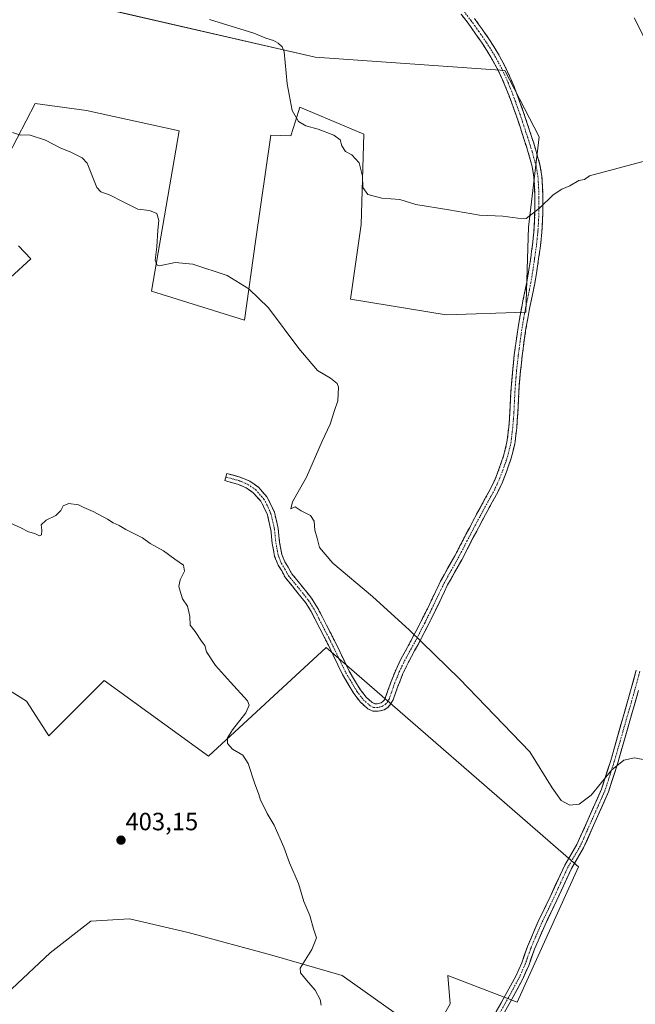
# Model space of a CAD drawing. Units: metres. Extents: x 549638 to 553082, y 4703164 to 4705502.
# Drawn here: x 550785 to 551031, y 4704735 to 4705129 of the extents above; entities that cross this region are included whole.
import ezdxf
from ezdxf.enums import TextEntityAlignment as Align

# ---------------------------------------------------------------- set-up
doc = ezdxf.new("R2010")
doc.units = ezdxf.units.M
doc.header["$MEASUREMENT"] = 0
doc.linetypes.add('TRAZO_Y_PUNTO', pattern=[1, 0.5, -0.25, 0, -0.25])
doc.linetypes.add('TRAZOSX2', pattern=[1.5, 1, -0.5])
for name, color, linetype, lineweight in [('Camino', 19, 'TRAZOSX2', 0), ('Camino Cxs', 19, 'Continuous', 0), ('Camino eje', 19, 'TRAZO_Y_PUNTO', 0), ('Carátula', 7, 'Continuous', 5), ('Cultivos herbáceos CxS', 92, 'Continuous', 0), ('Curva de nivel normal', 36, 'Continuous', 0), ('Pista', 135, 'Continuous', 13), ('Pista Cxs', 135, 'Continuous', 0), ('Pista eje', 135, 'TRAZO_Y_PUNTO', 0), ('Punto de cota en terreno', 7, 'Continuous', 0), ('Rótulo de punto de cota en terreno', 19, 'Continuous', 0)]:
    doc.layers.add(name, color=color, linetype=linetype, lineweight=lineweight)
doc.styles.add('Arial', font='txt', dxfattribs={"height": 0.2})

# ---------------------------------------------------------------- blocks, each defined once
blk = doc.blocks.new('*U151')
at = {"layer": 'Cultivos herbáceos CxS', "color": 92, "linetype": 'Continuous', "lineweight": 0}
for points in [[(550760.5931, 4704727.6085, 402.3331), (550781.4233, 4704741.1925, 402.5011), (550796.8195, 4704755.6811, 402.378), (550813.1209, 4704768.3601, 403.0582), (550828.5161, 4704769.2661, 403.561), (550852.0623, 4704763.8315, 404.0062), (550885.5697, 4704754.7755, 404.8075), (550913.6435, 4704746.6249, 405.5333), (550935.3775, 4704731.2299, 406.3728)], [(550945.3189, 4704714.7771, 407.2442), (550956.8791, 4704735.2189, 407.4597), (550956.0459, 4704746.5805, 407.3498), (550983.7355, 4704735.9327, 408.4262), (551008.3649, 4704790.0565, 408.8551), (550907.2691, 4704877.8679, 406.9789), (550860.1405, 4704834.3177, 404.6392), (550818.4113, 4704864.5967, 403.0015), (550802.4135, 4704848.6365, 402.2181), (550796.3251, 4704842.5633, 401.9042), (550787.2891, 4704856.4319, 401.8318), (550760.2513, 4704873.3847, 402.1864)], [(550772.5941, 4705018.4401, 407.8558), (550789.0169, 4705033.4047, 408.6501), (550784.1741, 4705038.5727, 408.4307)], [(550779.9977, 4705074.7091, 409.6679), (550790.7967, 4705095.6193, 410.3177), (550811.3323, 4705092.8225, 410.5727), (550848.5053, 4705084.6343, 411.781), (550837.3191, 4705020.5187, 409.6983), (550874.5429, 4705008.8199, 409.8359), (550879.0497, 4705040.3577, 410.7979), (550885.1351, 4705082.9405, 412.9943), (550893.1613, 4705082.6815, 413.47), (550894.9547, 4705088.4861, 414.5027), (550896.7099, 4705094.1667, 415.6207), (550916.3779, 4705085.8225, 415.9433), (550922.4053, 4705083.2653, 416.1195), (550921.3405, 4705047.1057, 414.2581), (550917.0851, 4705017.3271, 411.63), (550955.3727, 4705010.9457, 412.7315), (550987.2791, 4705012.0087, 413.7272), (550988.3443, 4705046.0415, 414.7047), (550992.6003, 4705082.2011, 415.8057), (550978.7753, 4705108.7893, 416.8154), (550902.8637, 4705114.0827, 416.1644), (550792.7677, 4705139.5277, 414.2965)]]:
    blk.add_polyline3d(points, dxfattribs=at)
blk = doc.blocks.new('*U161')
at = {"layer": 'Cultivos herbáceos CxS', "color": 92, "linetype": 'Continuous', "lineweight": 0}
for points in [[(550792.7677, 4705139.5277, 414.2965), (550902.8637, 4705114.0827, 416.1644), (550978.7753, 4705108.7893, 416.8154), (550992.6003, 4705082.2011, 415.8057), (550988.3443, 4705046.0415, 414.7047), (550987.2791, 4705012.0087, 413.7272), (550955.3727, 4705010.9457, 412.7315), (550917.0851, 4705017.3271, 411.63), (550921.3405, 4705047.1057, 414.2581), (550922.4053, 4705083.2653, 416.1195), (550916.3779, 4705085.8225, 415.9433), (550896.7099, 4705094.1667, 415.6207), (550894.9547, 4705088.4861, 414.5027), (550893.1613, 4705082.6815, 413.47), (550885.1351, 4705082.9405, 412.9943), (550879.0497, 4705040.3577, 410.7979), (550874.5429, 4705008.8199, 409.8359), (550837.3191, 4705020.5187, 409.6983), (550848.5053, 4705084.6343, 411.781), (550811.3323, 4705092.8225, 410.5727), (550790.7967, 4705095.6193, 410.3177), (550779.9977, 4705074.7091, 409.6679)], [(550784.1741, 4705038.5727, 408.4307), (550789.0169, 4705033.4047, 408.6501), (550772.5941, 4705018.4401, 407.8558)], [(550760.2513, 4704873.3847, 402.1864), (550787.2891, 4704856.4319, 401.8318), (550796.3251, 4704842.5633, 401.9042), (550802.4135, 4704848.6365, 402.2181), (550818.4113, 4704864.5967, 403.0015), (550860.1405, 4704834.3177, 404.6392), (550907.2691, 4704877.8679, 406.9789), (551008.3649, 4704790.0565, 408.8551), (550983.7355, 4704735.9327, 408.4262), (550956.0459, 4704746.5805, 407.3498), (550956.8791, 4704735.2189, 407.4597), (550945.3189, 4704714.7771, 407.2442)], [(550935.3775, 4704731.2299, 406.3728), (550913.6435, 4704746.6249, 405.5333), (550885.5697, 4704754.7755, 404.8075), (550852.0623, 4704763.8315, 404.0062), (550828.5161, 4704769.2661, 403.561), (550813.1209, 4704768.3601, 403.0582), (550796.8195, 4704755.6811, 402.378), (550781.4233, 4704741.1925, 402.5011), (550760.5931, 4704727.6085, 402.3331)]]:
    blk.add_polyline3d(points, dxfattribs=at)
blk = doc.blocks.new('5PATER')
at = {"layer": 'Carátula', "linetype": 'Continuous', "lineweight": 5}
h = blk.add_hatch(color=250, dxfattribs=at)
edge = h.paths.add_edge_path()
edge.add_ellipse((0, 0.01), major_axis=(-1.33, -1.34), ratio=0.999422, start_angle=0, end_angle=360)

msp = doc.modelspace()

# ---------------------------------------------------------------- linework, layer by layer
at = {"layer": 'Camino', "color": 19, "linetype": 'TRAZOSX2', "lineweight": 0}
for points in [[(550966.67, 4705129.55), (550969.71, 4705125.34), (550972.7, 4705121.04), (550976.03, 4705115.77), (550979.01, 4705110.25), (550980.86, 4705106.31), (550982.5, 4705102.33), (550984.48, 4705097.15), (550986.34, 4705091.94), (550987.94, 4705087.18), (550989.49, 4705082.43), (550991.25, 4705076.87), (550991.82, 4705074.84), (550992.88, 4705071.09), (550993.66, 4705066.48), (550993.94, 4705061.93), (550994.04, 4705057.98), (550994.04, 4705054.06), (550993.94, 4705049.02), (550993.64, 4705043.92), (550993.06, 4705038.61), (550992.34, 4705033.39), (550991.61, 4705028.46), (550990.78, 4705023.51), (550989.74, 4705018.44), (550988.7, 4705013.48), (550987.97, 4705009.48), (550987.29, 4705005.46), (550986.49, 4705000.04), (550985.79, 4704994.59), (550985.14, 4704988.75), (550984.62, 4704982.92), (550984.31, 4704977.44), (550984.05, 4704971.87), (550983.58, 4704965.71), (550982.8, 4704959.43), (550981.41, 4704953.66), (550979.47, 4704948.17), (550977.85, 4704944.03), (550975.96, 4704939.98), (550973.8, 4704936.06), (550971.71, 4704932.24), (550968.95, 4704927.05), (550966.2, 4704921.85), (550963.91, 4704917.45), (550961.6, 4704912.98), (550958.71, 4704907.86), (550955.91, 4704902.87), (550953.45, 4704897.75), (550950.95, 4704892.5), (550948.2, 4704887.02), (550945.41, 4704881.56), (550942.72, 4704876.61), (550940.1, 4704871.77), (550938.04, 4704867.48), (550935.72, 4704861.54), (550934.07, 4704856.89), (550932.83, 4704854.77), (550931.92, 4704853.86), (550930.47, 4704852.92), (550928.14, 4704852.34), (550926.03, 4704852.34), (550924.03, 4704853.29), (550921.06, 4704855.91), (550918.38, 4704859.43), (550913.86, 4704867.02), (550908.2, 4704878.73), (550904.72, 4704885.47), (550901.25, 4704892.31), (550899.03, 4704895.83), (550897.18, 4704898.15), (550893.78, 4704902.34), (550890.99, 4704905.71), (550889.51, 4704908.49), (550888.04, 4704910.78), (550886.66, 4704914.31), (550885.67, 4704919.51), (550885.12, 4704924.96), (550883.75, 4704930.91), (550882.24, 4704934.3), (550881.08, 4704936.4), (550878.13, 4704939.79), (550875.24, 4704941.82), (550871.83, 4704943.23), (550866.68, 4704944.63), (550867.08, 4704946.08)], [(550867.08, 4704946.08), (550867.47, 4704947.52), (550872.8, 4704946.07), (550876.69, 4704944.46), (550880.15, 4704942.04), (550883.55, 4704938.13), (550884.93, 4704935.63), (550886.6, 4704931.87), (550888.09, 4704925.45), (550888.65, 4704919.94), (550889.56, 4704915.14), (550890.73, 4704912.15), (550892.11, 4704910), (550893.49, 4704907.39), (550896.1, 4704904.24), (550899.52, 4704900.03), (550901.48, 4704897.58), (550903.87, 4704893.79), (550907.39, 4704886.83), (550910.89, 4704880.07), (550916.5, 4704868.44), (550920.87, 4704861.11), (550923.27, 4704857.97), (550925.7, 4704855.82), (550926.71, 4704855.34), (550927.77, 4704855.34), (550929.26, 4704855.71), (550930.03, 4704856.21), (550930.71, 4704856.89), (550932.04, 4704860.7), (550933.29, 4704864.21), (550935.12, 4704868.77), (550937.25, 4704873.22), (550942.58, 4704883.04), (550945.35, 4704888.46), (550948.09, 4704893.91), (550950.57, 4704899.13), (550953.08, 4704904.34), (550955.92, 4704909.42), (550958.79, 4704914.5), (550961.08, 4704918.91), (550963.37, 4704923.33), (550966.13, 4704928.55), (550968.91, 4704933.76), (550973.11, 4704941.42), (550974.92, 4704945.29), (550976.47, 4704949.28), (550978.35, 4704954.57), (550979.66, 4704960), (550980.4, 4704966.03), (550980.86, 4704972.06), (550981.12, 4704977.61), (550981.44, 4704983.15), (550981.96, 4704989.07), (550982.62, 4704994.98), (550983.33, 4705000.47), (550984.14, 4705005.95), (550984.82, 4705010.03), (550985.57, 4705014.1), (550986.61, 4705019.09), (550987.65, 4705024.1), (550988.46, 4705028.96), (550989.18, 4705033.84), (550989.89, 4705039.01), (550990.46, 4705044.19), (550990.75, 4705049.14), (550990.85, 4705054.09), (550990.85, 4705057.94), (550990.75, 4705061.79), (550990.49, 4705066.11), (550989.76, 4705070.38), (550988.19, 4705075.95), (550986.45, 4705081.45), (550984.91, 4705086.18), (550983.33, 4705090.89), (550981.48, 4705096.04), (550979.54, 4705101.15), (550977.94, 4705105.02), (550976.16, 4705108.81), (550973.27, 4705114.15), (550970.03, 4705119.28), (550967.11, 4705123.5), (550964.1, 4705127.66), (550961.37, 4705131.29)]]:
    msp.add_lwpolyline(points, dxfattribs=at)
at = {"layer": 'Camino Cxs', "color": 19, "linetype": 'Continuous', "lineweight": 0}
msp.add_polyline3d([(550966.67, 4705129.55, 417.13), (550968.19, 4705127.45, 417.05), (550969.71, 4705125.34, 417.12), (550971.21, 4705123.19, 417.26), (550972.7, 4705121.04, 417.15), (550974.37, 4705118.41, 417.1), (550976.03, 4705115.77, 417.04), (550977.52, 4705113.01, 416.99), (550979.01, 4705110.25, 416.86), (550980.86, 4705106.31, 416.85), (550982.5, 4705102.33, 416.88), (550983.49, 4705099.74, 416.7), (550984.48, 4705097.15, 416.63), (550985.41, 4705094.55, 416.73), (550986.34, 4705091.94, 416.72), (550987.14, 4705089.56, 416.57), (550987.94, 4705087.18, 416.42), (550989.49, 4705082.43, 416.15), (550990.37, 4705079.65, 416.01), (550991.25, 4705076.87, 415.81), (550991.82, 4705074.84, 415.65), (550992.88, 4705071.09, 415.56), (550993.66, 4705066.48, 415.45), (550993.94, 4705061.93, 415.28), (550994.04, 4705057.98, 415.11), (550994.04, 4705054.06, 414.95), (550993.99, 4705051.54, 414.89), (550993.94, 4705049.02, 414.83), (550993.79, 4705046.47, 414.73), (550993.64, 4705043.92, 414.63), (550993.35, 4705041.27, 414.57), (550993.06, 4705038.61, 414.51), (550992.7, 4705036, 414.41), (550992.34, 4705033.39, 414.31), (550991.61, 4705028.46, 414.26), (550991.2, 4705025.99, 414.22), (550990.78, 4705023.51, 414.17), (550990.26, 4705020.98, 414.1), (550989.74, 4705018.44, 414.02), (550989.22, 4705015.96, 413.89), (550988.7, 4705013.48, 413.76), (550987.97, 4705009.48, 413.61), (550987.29, 4705005.46, 413.52), (550986.89, 4705002.75, 413.48), (550986.49, 4705000.04, 413.46), (550986.14, 4704997.32, 413.42), (550985.79, 4704994.59, 413.37), (550985.47, 4704991.67, 413.32), (550985.14, 4704988.75, 413.28), (550984.88, 4704985.84, 413.19), (550984.62, 4704982.92, 413.1), (550984.47, 4704980.18, 413.04), (550984.31, 4704977.44, 412.97), (550984.18, 4704974.66, 412.87), (550984.05, 4704971.87, 412.8), (550983.82, 4704968.79, 412.73), (550983.58, 4704965.71, 412.69), (550983.19, 4704962.57, 412.65), (550982.8, 4704959.43, 412.64), (550982.11, 4704956.55, 412.59), (550981.41, 4704953.66, 412.52), (550980.44, 4704950.92, 412.43), (550979.47, 4704948.17, 412.31), (550977.85, 4704944.03, 412.18), (550975.96, 4704939.98, 411.96), (550973.8, 4704936.06, 411.85), (550971.71, 4704932.24, 411.8), (550970.33, 4704929.65, 411.77), (550968.95, 4704927.05, 411.73), (550967.58, 4704924.45, 411.68), (550966.2, 4704921.85, 411.62), (550963.91, 4704917.45, 411.5), (550962.76, 4704915.22, 411.42), (550961.6, 4704912.98, 411.34), (550960.16, 4704910.42, 411.24), (550958.71, 4704907.86, 411.11), (550957.31, 4704905.37, 411), (550955.91, 4704902.87, 410.93), (550954.68, 4704900.31, 410.86), (550953.45, 4704897.75, 410.76), (550952.2, 4704895.13, 410.66), (550950.95, 4704892.5, 410.57), (550949.58, 4704889.76, 410.47), (550948.2, 4704887.02, 410.31), (550946.81, 4704884.29, 410.07), (550945.41, 4704881.56, 409.92), (550944.07, 4704879.09, 409.77), (550942.72, 4704876.61, 409.58), (550941.41, 4704874.19, 409.39), (550940.1, 4704871.77, 409.27), (550938.04, 4704867.48, 409), (550936.88, 4704864.51, 408.9), (550935.72, 4704861.54, 408.83), (550934.07, 4704856.89, 408.42), (550932.83, 4704854.77, 408.08), (550931.92, 4704853.86, 407.92), (550930.47, 4704852.92, 407.73), (550928.14, 4704852.34, 407.49), (550926.03, 4704852.34, 407.31), (550924.03, 4704853.29, 407.19), (550921.06, 4704855.91, 407.03), (550918.38, 4704859.43, 406.97), (550916.12, 4704863.23, 406.93), (550913.86, 4704867.02, 406.92), (550911.97, 4704870.92, 406.97), (550910.09, 4704874.83, 406.95), (550908.2, 4704878.73, 406.95), (550906.46, 4704882.1, 407.16), (550904.72, 4704885.47, 407.3), (550902.98, 4704888.89, 407.33), (550901.25, 4704892.31, 407.2), (550899.03, 4704895.83, 407.11), (550897.18, 4704898.15, 407.02), (550895.48, 4704900.24, 406.95), (550893.78, 4704902.34, 406.91), (550890.99, 4704905.71, 406.89), (550889.51, 4704908.49, 406.9), (550888.04, 4704910.78, 407.05), (550886.66, 4704914.31, 406.92), (550886.17, 4704916.91, 406.95), (550885.67, 4704919.51, 407.01), (550885.4, 4704922.23, 407.07), (550885.12, 4704924.96, 407.12), (550884.43, 4704927.94, 407.15), (550883.75, 4704930.91, 407.21), (550882.24, 4704934.3, 407.16), (550881.08, 4704936.4, 407.1), (550878.13, 4704939.79, 407.07), (550875.24, 4704941.82, 406.87), (550871.83, 4704943.23, 406.7), (550869.26, 4704943.93, 406.65), (550866.68, 4704944.63, 406.61), (550867.47, 4704947.52, 406.7), (550870.14, 4704946.8, 406.73), (550872.8, 4704946.07, 406.92), (550876.69, 4704944.46, 407.19), (550880.15, 4704942.04, 407.63), (550881.85, 4704940.09, 407.54), (550883.55, 4704938.13, 407.56), (550884.93, 4704935.63, 407.62), (550886.6, 4704931.87, 407.54), (550887.35, 4704928.66, 407.62), (550888.09, 4704925.45, 407.86), (550888.37, 4704922.69, 407.9), (550888.65, 4704919.94, 407.84), (550889.56, 4704915.14, 407.84), (550890.73, 4704912.15, 407.77), (550892.11, 4704910, 407.57), (550893.49, 4704907.39, 407.46), (550896.1, 4704904.24, 407.2), (550897.81, 4704902.14, 407.31), (550899.52, 4704900.03, 407.4), (550901.48, 4704897.58, 407.27), (550903.87, 4704893.79, 407.75), (550905.63, 4704890.31, 407.75), (550907.39, 4704886.83, 407.73), (550909.14, 4704883.45, 407.64), (550910.89, 4704880.07, 407.28), (550912.76, 4704876.2, 407.35), (550914.63, 4704872.32, 407.45), (550916.5, 4704868.44, 407.06), (550918.69, 4704864.78, 407.29), (550920.87, 4704861.11, 407.22), (550923.27, 4704857.97, 407.32), (550925.7, 4704855.82, 407.49), (550926.71, 4704855.34, 407.55), (550927.77, 4704855.34, 407.65), (550929.26, 4704855.71, 407.82), (550930.03, 4704856.21, 407.93), (550930.71, 4704856.89, 408.05), (550932.04, 4704860.7, 408.48), (550933.29, 4704864.21, 408.75), (550935.12, 4704868.77, 408.85), (550937.25, 4704873.22, 409.23), (550939.03, 4704876.49, 409.46), (550940.8, 4704879.77, 409.66), (550942.58, 4704883.04, 409.91), (550943.97, 4704885.75, 410.08), (550945.35, 4704888.46, 410.29), (550946.72, 4704891.19, 410.46), (550948.09, 4704893.91, 410.59), (550949.33, 4704896.52, 410.64), (550950.57, 4704899.13, 410.72), (550951.83, 4704901.74, 410.85), (550953.08, 4704904.34, 410.94), (550954.5, 4704906.88, 410.98), (550955.92, 4704909.42, 411.07), (550957.36, 4704911.96, 411.22), (550958.79, 4704914.5, 411.31), (550961.08, 4704918.91, 411.4), (550963.37, 4704923.33, 411.49), (550964.75, 4704925.94, 411.58), (550966.13, 4704928.55, 411.67), (550967.52, 4704931.16, 411.67), (550968.91, 4704933.76, 411.69), (550971.01, 4704937.59, 411.74), (550973.11, 4704941.42, 411.86), (550974.92, 4704945.29, 411.95), (550976.47, 4704949.28, 412), (550977.41, 4704951.93, 412.16), (550978.35, 4704954.57, 412.26), (550979.01, 4704957.29, 412.31), (550979.66, 4704960, 412.38), (550980.03, 4704963.02, 412.41), (550980.4, 4704966.03, 412.47), (550980.63, 4704969.05, 412.51), (550980.86, 4704972.06, 412.55), (550980.99, 4704974.84, 412.62), (550981.12, 4704977.61, 412.73), (550981.28, 4704980.38, 412.8), (550981.44, 4704983.15, 412.85), (550981.7, 4704986.11, 412.95), (550981.96, 4704989.07, 413.05), (550982.29, 4704992.03, 413.09), (550982.62, 4704994.98, 413.16), (550982.98, 4704997.73, 413.25), (550983.33, 4705000.47, 413.31), (550983.74, 4705003.21, 413.35), (550984.14, 4705005.95, 413.34), (550984.82, 4705010.03, 413.5), (550985.57, 4705014.1, 413.77), (550986.09, 4705016.6, 413.86), (550986.61, 4705019.09, 413.96), (550987.13, 4705021.6, 414.06), (550987.65, 4705024.1, 414.16), (550988.46, 4705028.96, 414.33), (550989.18, 4705033.84, 414.4), (550989.54, 4705036.43, 414.49), (550989.89, 4705039.01, 414.57), (550990.18, 4705041.6, 414.62), (550990.46, 4705044.19, 414.68), (550990.75, 4705049.14, 414.89), (550990.85, 4705054.09, 415.04), (550990.85, 4705057.94, 415.27), (550990.75, 4705061.79, 415.5), (550990.49, 4705066.11, 415.72), (550989.76, 4705070.38, 415.85), (550988.98, 4705073.17, 415.93), (550988.19, 4705075.95, 416.15), (550987.32, 4705078.7, 416.36), (550986.45, 4705081.45, 416.51), (550984.91, 4705086.18, 416.65), (550983.33, 4705090.89, 416.83), (550982.41, 4705093.47, 416.92), (550981.48, 4705096.04, 416.98), (550980.51, 4705098.6, 417), (550979.54, 4705101.15, 417.03), (550977.94, 4705105.02, 417.03), (550976.16, 4705108.81, 417.11), (550974.72, 4705111.48, 417.17), (550973.27, 4705114.15, 417.31), (550971.65, 4705116.72, 417.37), (550970.03, 4705119.28, 417.43), (550968.57, 4705121.39, 417.46), (550967.11, 4705123.5, 417.46), (550965.61, 4705125.58, 417.42), (550964.1, 4705127.66, 417.38), (550961.37, 4705131.29, 417.26)], dxfattribs=at)
at = {"layer": 'Camino eje', "color": 19, "linetype": 'TRAZO_Y_PUNTO', "lineweight": 0}
msp.add_lwpolyline([(550867.08, 4704946.08), (550872.32, 4704944.65), (550875.97, 4704943.14), (550879.14, 4704940.92), (550882.32, 4704937.27), (550883.59, 4704934.96), (550885.18, 4704931.39), (550886.6, 4704925.2), (550887.16, 4704919.72), (550888.11, 4704914.72), (550889.38, 4704911.47), (550890.81, 4704909.25), (550892.24, 4704906.55), (550894.94, 4704903.29), (550898.35, 4704899.09), (550900.26, 4704896.71), (550902.56, 4704893.05), (550906.05, 4704886.15), (550909.54, 4704879.4), (550915.18, 4704867.73), (550919.62, 4704860.27), (550922.16, 4704856.94), (550924.86, 4704854.56), (550926.37, 4704853.84), (550927.96, 4704853.84), (550929.86, 4704854.32), (550930.97, 4704855.03), (550931.77, 4704855.83), (550932.46, 4704857.12), (550933.54, 4704860.17), (550934.78, 4704863.65), (550936.58, 4704868.13), (550937.65, 4704870.35), (550938.68, 4704872.5), (550940.01, 4704874.96), (550941.32, 4704877.38), (550944, 4704882.3), (550946.78, 4704887.74), (550948.15, 4704890.47), (550949.52, 4704893.21), (550950.77, 4704895.83), (550952.01, 4704898.44), (550953.24, 4704901), (550954.5, 4704903.61), (550955.92, 4704906.15), (550957.32, 4704908.64), (550960.2, 4704913.74), (550961.35, 4704915.98), (550962.5, 4704918.18), (550963.64, 4704920.38), (550964.79, 4704922.59), (550967.54, 4704927.8), (550968.92, 4704930.4), (550970.31, 4704933), (550973.46, 4704938.74), (550974.54, 4704940.7), (550976.39, 4704944.66), (550977.2, 4704946.73), (550977.97, 4704948.73), (550978.91, 4704951.37), (550979.88, 4704954.12), (550981.23, 4704959.72), (550981.62, 4704962.86), (550981.99, 4704965.87), (550982.46, 4704971.97), (550982.72, 4704977.53), (550982.87, 4704980.27), (550983.03, 4704983.04), (550983.29, 4704986), (550983.55, 4704988.91), (550984.21, 4704994.79), (550984.56, 4704997.51), (550984.91, 4705000.26), (550985.72, 4705005.71), (550986.06, 4705007.75), (550986.4, 4705009.76), (550986.76, 4705011.76), (550987.14, 4705013.79), (550987.66, 4705016.29), (550988.18, 4705018.77), (550988.7, 4705021.27), (550989.22, 4705023.81), (550989.63, 4705026.28), (550990.04, 4705028.71), (550990.76, 4705033.62), (550991.48, 4705038.81), (550991.76, 4705041.4), (550992.05, 4705044.06), (550992.35, 4705049.08), (550992.45, 4705054.08), (550992.45, 4705057.96), (550992.35, 4705061.86), (550992.22, 4705064.02), (550992.08, 4705066.3), (550991.71, 4705068.43), (550991.32, 4705070.74), (550990.79, 4705072.61), (550989.72, 4705076.41), (550987.97, 4705081.94), (550986.43, 4705086.68), (550984.84, 4705091.42), (550983.91, 4705093.99), (550982.98, 4705096.6), (550982.01, 4705099.15), (550981.02, 4705101.74), (550980.22, 4705103.68), (550979.4, 4705105.67), (550977.59, 4705109.53), (550976.14, 4705112.2), (550974.65, 4705114.96), (550971.37, 4705120.16), (550969.87, 4705122.31), (550968.41, 4705124.42), (550966.89, 4705126.53), (550965.39, 4705128.61), (550962.65, 4705132.25)], dxfattribs=at)
at = {"layer": 'Cultivos herbáceos CxS', "color": 92, "linetype": 'Continuous', "lineweight": 0}
for points in [[(550792.77, 4705139.53, 414.3), (550902.86, 4705114.08, 416.16), (550978.78, 4705108.79, 416.82), (550992.6, 4705082.2, 415.81), (550988.34, 4705046.04, 414.7), (550987.28, 4705012.01, 413.73), (550955.37, 4705010.95, 412.73), (550917.09, 4705017.33, 411.63), (550921.34, 4705047.11, 414.26), (550922.41, 4705083.27, 416.12), (550916.38, 4705085.82, 415.94), (550896.71, 4705094.17, 415.62), (550894.95, 4705088.49, 414.5), (550893.16, 4705082.68, 413.47), (550885.14, 4705082.94, 412.99), (550879.05, 4705040.36, 410.8), (550874.54, 4705008.82, 409.84), (550837.32, 4705020.52, 409.7), (550848.51, 4705084.63, 411.78), (550811.33, 4705092.82, 410.57), (550790.8, 4705095.62, 410.32), (550780, 4705074.71, 409.67)], [(550792.77, 4705139.53, 414.3), (550902.86, 4705114.08, 416.16), (550978.78, 4705108.79, 416.82), (550992.6, 4705082.2, 415.81), (550988.34, 4705046.04, 414.7), (550987.28, 4705012.01, 413.73), (550955.37, 4705010.95, 412.73), (550917.09, 4705017.33, 411.63), (550921.34, 4705047.11, 414.26), (550922.41, 4705083.27, 416.12), (550916.38, 4705085.82, 415.94), (550896.71, 4705094.17, 415.62), (550894.95, 4705088.49, 414.5), (550893.16, 4705082.68, 413.47), (550885.14, 4705082.94, 412.99), (550879.05, 4705040.36, 410.8), (550874.54, 4705008.82, 409.84), (550837.32, 4705020.52, 409.7), (550848.51, 4705084.63, 411.78), (550811.33, 4705092.82, 410.57), (550790.8, 4705095.62, 410.32), (550780, 4705074.71, 409.67)], [(550784.17, 4705038.57, 408.43), (550789.02, 4705033.4, 408.65), (550772.59, 4705018.44, 407.86)], [(550784.17, 4705038.57, 408.43), (550789.02, 4705033.4, 408.65), (550772.59, 4705018.44, 407.86)], [(550760.25, 4704873.38, 402.19), (550787.29, 4704856.43, 401.83), (550796.33, 4704842.56, 401.9), (550802.41, 4704848.64, 402.22), (550818.41, 4704864.6, 403), (550860.14, 4704834.32, 404.64), (550907.27, 4704877.87, 406.98), (551008.36, 4704790.06, 408.86), (550983.74, 4704735.93, 408.43), (550956.05, 4704746.58, 407.35), (550956.88, 4704735.22, 407.46), (550945.32, 4704714.78, 407.24)], [(550760.25, 4704873.38, 402.19), (550787.29, 4704856.43, 401.83), (550796.33, 4704842.56, 401.9), (550802.41, 4704848.64, 402.22), (550818.41, 4704864.6, 403), (550860.14, 4704834.32, 404.64), (550907.27, 4704877.87, 406.98), (551008.36, 4704790.06, 408.86), (550983.74, 4704735.93, 408.43), (550956.05, 4704746.58, 407.35), (550956.88, 4704735.22, 407.46), (550945.32, 4704714.78, 407.24)], [(550935.38, 4704731.23, 406.37), (550913.64, 4704746.62, 405.53), (550885.57, 4704754.78, 404.81), (550852.06, 4704763.83, 404.01), (550828.52, 4704769.27, 403.56), (550813.12, 4704768.36, 403.06), (550796.82, 4704755.68, 402.38), (550781.42, 4704741.19, 402.5), (550760.59, 4704727.61, 402.33)], [(550935.38, 4704731.23, 406.37), (550913.64, 4704746.62, 405.53), (550885.57, 4704754.78, 404.81), (550852.06, 4704763.83, 404.01), (550828.52, 4704769.27, 403.56), (550813.12, 4704768.36, 403.06), (550796.82, 4704755.68, 402.38), (550781.42, 4704741.19, 402.5), (550760.59, 4704727.61, 402.33)]]:
    msp.add_polyline3d(points, dxfattribs=at)
at = {"layer": 'Curva de nivel normal', "color": 36, "linetype": 'Continuous', "lineweight": 0}
for points in [[(550860.58, 4705129.22, 415), (550878.3, 4705123.77, 415), (550883.1, 4705121.75, 415), (550886.26, 4705120.73, 415), (550888.1, 4705119.71, 415), (550889.73, 4705118.29, 415), (550890.44, 4705116.19, 415), (550891.63, 4705103.5, 415), (550893.62, 4705092.82, 415), (550896.17, 4705088.43, 415), (550899.12, 4705086.57, 415), (550904.11, 4705085.25, 415), (550910.42, 4705082.92, 415), (550912.92, 4705080.98, 415), (550913.59, 4705078.64, 415), (550914.98, 4705076.34, 415), (550917.61, 4705075.05, 415), (550920.45, 4705071.8, 415), (550921.9, 4705066.47, 415), (550921.96, 4705061.93, 415), (550923.98, 4705059.12, 415), (550929.62, 4705057.64, 415), (550936.72, 4705057.21, 415), (550943.22, 4705055.21, 415), (550956.38, 4705053.08, 415), (550968.71, 4705050.93, 415), (550978.04, 4705050.49, 415), (550984.04, 4705049.69, 415), (550987.38, 4705049.5, 415), (550992.71, 4705053.64, 415), (550998.18, 4705059.08, 415), (551001.6, 4705061.35, 415), (551004.85, 4705062.56, 415), (551008.38, 4705064.73, 415), (551010.71, 4705065.22, 415), (551012.71, 4705066.66, 415), (551035.67, 4705072.75, 415)], [(551036.23, 4705118.77, 415), (551030.6, 4705129.82, 415)], [(550781.75, 4705084.02, 410), (550784.9, 4705082.95, 410), (550788.39, 4705083.02, 410), (550794.99, 4705080.96, 410), (550800.81, 4705077.81, 410), (550805.09, 4705076.12, 410), (550809.62, 4705073.88, 410), (550811.65, 4705071.68, 410), (550815.49, 4705061.96, 410), (550817.13, 4705060.23, 410), (550820.79, 4705058.94, 410), (550825.46, 4705056.42, 410), (550831.92, 4705053.26, 410), (550836.56, 4705052.69, 410), (550839.52, 4705051.57, 410), (550840.27, 4705048.73, 410), (550839.84, 4705044.85, 410), (550839.52, 4705038.16, 410), (550838.85, 4705032.82, 410), (550839.57, 4705030.9, 410), (550840.59, 4705030.66, 410), (550846.85, 4705031.89, 410), (550853.94, 4705031.29, 410), (550867.6, 4705026.76, 410), (550876.35, 4705021.42, 410), (550884.15, 4705013.85, 410), (550896.37, 4704997.58, 410), (550903.84, 4704988.66, 410), (550909.07, 4704985.67, 410), (550911.64, 4704983.52, 410), (550912.24, 4704982.08, 410), (550911.91, 4704976.56, 410), (550910.48, 4704972.3, 410), (550908.87, 4704967.25, 410), (550905.74, 4704960.42, 410), (550899.4, 4704946.06, 410), (550893.82, 4704936.12, 410), (550893.09, 4704933.3, 410), (550894.88, 4704934.1, 410), (550897.24, 4704932.51, 410), (550900.99, 4704930.64, 410), (550902.49, 4704928.37, 410), (550902.7, 4704924.88, 410), (550903.64, 4704921.66, 410), (550904.6, 4704917.91, 410), (550909.97, 4704911.61, 410), (550925.84, 4704898.29, 410), (550940.71, 4704884.75, 410), (550960.65, 4704865.33, 410), (550988.78, 4704836.08, 410), (550997.74, 4704821.71, 410), (551001.37, 4704816.67, 410), (551004.79, 4704814.76, 410), (551008.56, 4704815.2, 410), (551013.4, 4704818.81, 410), (551021.7, 4704828.89, 410), (551026.41, 4704832.8, 410), (551030.68, 4704833.75, 410), (551035.53, 4704832.78, 410)], [(550780.72, 4704927.7, 405), (550785.09, 4704925.74, 405), (550788.08, 4704924.21, 405), (550790.6, 4704923.44, 405), (550792.49, 4704922.53, 405), (550793.27, 4704922.95, 405), (550793.41, 4704924.75, 405), (550793.2, 4704926.91, 405), (550795.21, 4704928.75, 405), (550799.09, 4704930.7, 405), (550801.08, 4704932.7, 405), (550801.98, 4704934.54, 405), (550804.25, 4704935.44, 405), (550808.08, 4704934.91, 405), (550810.24, 4704933.83, 405), (550814, 4704932.23, 405), (550819.69, 4704929.24, 405), (550822.06, 4704927.7, 405), (550824.42, 4704926.73, 405), (550827.08, 4704925.06, 405), (550833.7, 4704921.68, 405), (550836.86, 4704919.51, 405), (550842.11, 4704916.48, 405), (550846.7, 4704913.23, 405), (550850.14, 4704910.81, 405), (550850.52, 4704908.38, 405), (550848.85, 4704904.93, 405), (550848.3, 4704902.28, 405), (550848.84, 4704900.36, 405), (550849.74, 4704897.36, 405), (550851.72, 4704894.36, 405), (550852.25, 4704892.19, 405), (550852.71, 4704890.2, 405), (550852.86, 4704886.8, 405), (550854.9, 4704884.21, 405), (550857.37, 4704880.35, 405), (550858.72, 4704878.7, 405), (550859.44, 4704876.09, 405), (550863.04, 4704870.68, 405), (550868.97, 4704863.95, 405), (550875.77, 4704856.51, 405), (550876.5, 4704854.83, 405), (550875.13, 4704851.69, 405), (550869.78, 4704844.95, 405), (550867.8, 4704841.64, 405), (550867.83, 4704839.48, 405), (550869.8, 4704837.12, 405), (550873.97, 4704834.77, 405), (550876.12, 4704831.37, 405), (550878.57, 4704823.7, 405), (550880.39, 4704819.03, 405), (550880.97, 4704816.7, 405), (550882.17, 4704814.47, 405), (550883.63, 4704811.36, 405), (550886.51, 4704806.78, 405), (550890.37, 4704797.94, 405), (550892.62, 4704791.73, 405), (550896.26, 4704783.37, 405), (550898.29, 4704776.22, 405), (550900.71, 4704770.57, 405), (550902.24, 4704765.22, 405), (550903.36, 4704761.62, 405), (550901.57, 4704756.97, 405), (550896.86, 4704749.56, 405), (550896.96, 4704747.62, 405), (550899.36, 4704744.7, 405), (550902.9, 4704740.7, 405), (550904.9, 4704737.03, 405), (550905.25, 4704734.7, 405)]]:
    msp.add_polyline3d(points, dxfattribs=at)
at = {"layer": 'Pista', "color": 135, "linetype": 'Continuous', "lineweight": 13}
for points in [[(550973.62, 4704728.93), (550978.99, 4704738.52), (550983.19, 4704746.29), (550985.57, 4704751.68), (550987.9, 4704758.24), (550992.17, 4704768.16), (550996.94, 4704778.01), (551002.78, 4704790.77), (551007.65, 4704799.02), (551012.16, 4704809.1), (551017.53, 4704821.2), (551021.2, 4704832.63), (551029.45, 4704861.39), (551031.46, 4704868.79)], [(551032.34, 4704860.58), (551024.07, 4704831.76), (551020.33, 4704820.13), (551014.9, 4704807.88), (551010.32, 4704797.64), (551005.45, 4704789.38), (550999.65, 4704776.74), (550994.9, 4704766.91), (550990.7, 4704757.14), (550988.36, 4704750.57), (550985.88, 4704744.96), (550981.62, 4704737.07), (550976.19, 4704727.39)]]:
    msp.add_lwpolyline(points, dxfattribs=at)
at = {"layer": 'Pista Cxs', "color": 135, "linetype": 'Continuous', "lineweight": 0}
for points in [[(550975.41, 4704732.13, 407.96), (550977.2, 4704735.32, 408.04), (550978.99, 4704738.52, 408.06), (550981.09, 4704742.4, 408.15), (550983.19, 4704746.29, 408.09), (550984.38, 4704748.98, 408.09), (550985.57, 4704751.68, 408.21), (550986.74, 4704754.96, 408.21), (550987.9, 4704758.24, 408.09), (550989.32, 4704761.54, 408.19), (550990.74, 4704764.85, 408.26), (550992.17, 4704768.16, 408.23), (550993.76, 4704771.44, 408.36), (550995.35, 4704774.73, 408.47), (550996.94, 4704778.01, 408.44), (550998.89, 4704782.27, 408.57), (551000.83, 4704786.52, 408.66), (551002.78, 4704790.77, 408.67), (551005.22, 4704794.89, 408.9), (551007.65, 4704799.02, 409.14), (551009.15, 4704802.38, 409.35), (551010.66, 4704805.74, 409.44), (551012.16, 4704809.1, 409.54), (551013.95, 4704813.13, 409.63), (551015.74, 4704817.16, 409.61), (551017.53, 4704821.2, 409.69), (551018.75, 4704825.01, 409.8), (551019.98, 4704828.82, 409.85), (551021.2, 4704832.63, 409.9), (551022.57, 4704837.42, 410.03), (551023.95, 4704842.22, 410.15), (551025.32, 4704847.01, 410.22), (551026.7, 4704851.8, 410.3), (551028.07, 4704856.59, 410.46), (551029.45, 4704861.39, 410.54), (551030.45, 4704865.09, 410.59), (551031.46, 4704868.79, 410.66)], [(551032.34, 4704860.58, 410.44), (551030.96, 4704855.78, 410.32), (551029.58, 4704850.97, 410.2), (551028.2, 4704846.17, 410.12), (551026.83, 4704841.37, 410.02), (551025.45, 4704836.56, 409.94), (551024.07, 4704831.76, 409.81), (551022.83, 4704827.88, 409.71), (551021.58, 4704824, 409.68), (551020.33, 4704820.13, 409.55), (551018.52, 4704816.04, 409.48), (551016.71, 4704811.96, 409.42), (551014.9, 4704807.88, 409.38), (551013.37, 4704804.47, 409.3), (551011.85, 4704801.05, 409.17), (551010.32, 4704797.64, 409.06), (551007.88, 4704793.51, 408.98), (551005.45, 4704789.38, 408.86), (551003.51, 4704785.16, 408.79), (551001.58, 4704780.95, 408.81), (550999.65, 4704776.74, 408.68), (550998.07, 4704773.46, 408.69), (550996.48, 4704770.18, 408.63), (550994.9, 4704766.91, 408.54), (550993.5, 4704763.65, 408.54), (550992.1, 4704760.4, 408.44), (550990.7, 4704757.14, 408.42), (550989.53, 4704753.86, 408.54), (550988.36, 4704750.57, 408.43), (550987.12, 4704747.77, 408.33), (550985.88, 4704744.96, 408.29), (550983.75, 4704741.02, 408.28), (550981.62, 4704737.07, 408.27), (550979.81, 4704733.84, 408.24)]]:
    msp.add_polyline3d(points, dxfattribs=at)
at = {"layer": 'Pista eje', "color": 135, "linetype": 'TRAZO_Y_PUNTO', "lineweight": 0}
msp.add_lwpolyline([(551032.9, 4704868.39), (551030.89, 4704860.98), (551022.64, 4704832.2), (551018.93, 4704820.66), (551013.53, 4704808.49), (551008.98, 4704798.33), (551004.11, 4704790.07), (550998.29, 4704777.37), (550993.53, 4704767.53), (550989.3, 4704757.69), (550986.97, 4704751.13), (550984.54, 4704745.62), (550980.3, 4704737.79), (550974.9, 4704728.16)], dxfattribs=at)

# ---------------------------------------------------------------- block references
at = {"layer": 'Cultivos herbáceos CxS', "color": 92, "linetype": 'Continuous', "lineweight": 0}
for name in ['*U151', '*U161']:
    msp.add_blockref(name, (0, 0), dxfattribs=at)
at = {"layer": 'Punto de cota en terreno', "linetype": 'Continuous', "lineweight": 0}
msp.add_blockref('5PATER', (550825.16, 4704800.75, 403.15), dxfattribs=at)

# ---------------------------------------------------------------- texts
at = {"layer": 'Rótulo de punto de cota en terreno', "color": 19, "linetype": 'Continuous', "lineweight": 0, "style": 'Arial'}
msp.add_text('403,15', height=7, dxfattribs=at).set_placement((550826.92, 4704802.51), align=Align.BOTTOM_LEFT)

doc.saveas('drawing.dxf')
